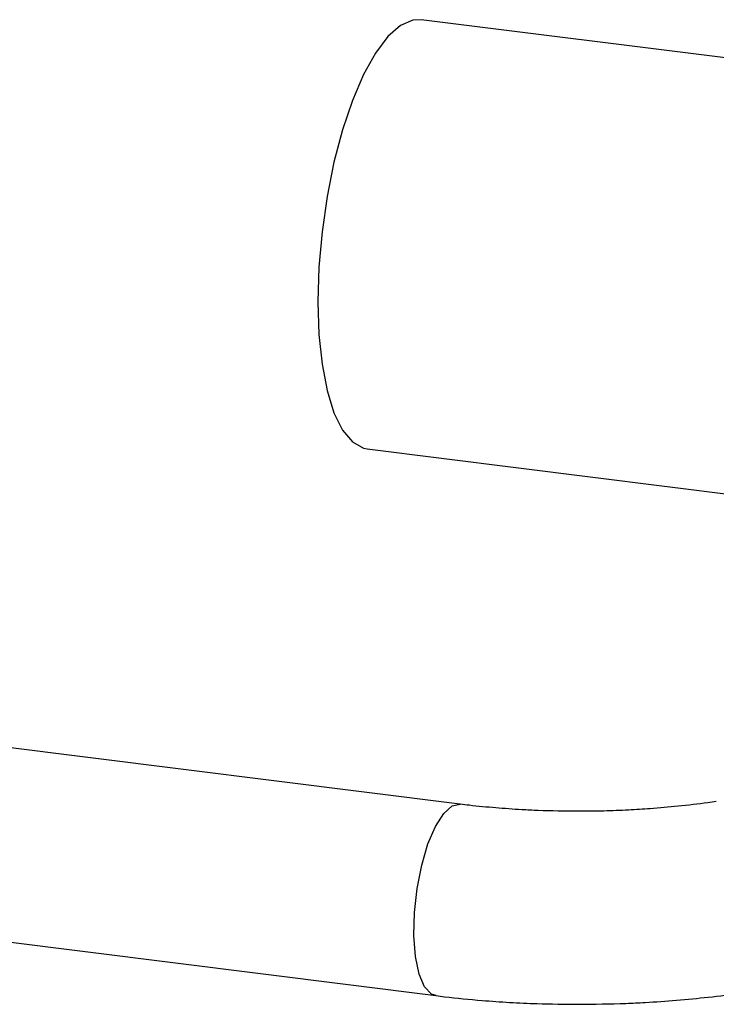
# Paper-space layout 'Blatt6' of a CAD drawing. Units: millimetres. Extents: x 0 to 420, y 0 to 297.
# Drawn here: x 299 to 303, y 128 to 134 of the extents above; entities that cross this region are included whole.
import ezdxf

# ---------------------------------------------------------------- set-up
doc = ezdxf.new("R2010")
doc.units = ezdxf.units.MM

psp = doc.layouts.new('Blatt6')

# ---------------------------------------------------------------- linework, layer by layer
at = {"color": 7, "linetype": 'Continuous', "lineweight": 30}
for p, q in [((308.2711, 133.3605), (301.253, 134.2412)), ((300.918, 131.5722), (307.9361, 130.6914)), ((301.4948, 129.3632), (298.0129, 129.8001)), ((297.8635, 128.6095), (301.3454, 128.1725))]:
    psp.add_line(p, q, dxfattribs=at)
at = {"color": 7, "linetype": 'Continuous', "lineweight": 30, "flags": 128}
for points in [[(301.253, 134.2412), (301.2019, 134.239), (301.1246, 134.2052), (301.0463, 134.136), (300.969, 134.0332), (300.8949, 133.8998), (300.826, 133.7392), (300.7642, 133.5559), (300.7112, 133.3549), (300.6683, 133.1417), (300.6369, 132.9221), (300.6176, 132.7021), (300.6112, 132.4876)], [(300.6112, 132.4876), (300.6176, 132.2846), (300.6369, 132.0985), (300.6683, 131.9345), (300.7112, 131.797), (300.7642, 131.6898), (300.826, 131.6157), (300.8949, 131.5769), (300.918, 131.5722)]]:
    psp.add_lwpolyline(points, dxfattribs=at)
at = {"color": 1, "linetype": 'Continuous', "lineweight": 30, "flags": 128}
psp.add_lwpolyline([(301.346, 128.1724), (301.3182, 128.182), (301.2753, 128.2274), (301.2415, 128.3068), (301.2189, 128.4152), (301.2089, 128.5457), (301.2123, 128.6902), (301.2287, 128.8396), (301.2571, 128.9844), (301.2958, 129.1156), (301.3422, 129.225), (301.3936, 129.3057), (301.4466, 129.3526), (301.4956, 129.3631)], dxfattribs=at)
at = {"color": 7, "linetype": 'Continuous', "lineweight": 30}
for points, knots in [([(303.0892, 129.3807), (303.0717, 129.3778), (302.9961, 129.3655), (302.8581, 129.3499), (302.6927, 129.335), (302.5379, 129.3256), (302.3887, 129.3198), (302.2841, 129.319), (302.2312, 129.3186)], [0, 0, 0, 0, 0.0669629, 0.2905811, 0.4939146, 0.6476423, 0.8220173, 1, 1, 1, 1]), ([(302.2312, 129.3186), (302.1475, 129.3195), (302.0298, 129.3208), (301.8584, 129.3293), (301.7153, 129.3395), (301.5865, 129.3515), (301.5149, 129.3611), (301.4955, 129.3637)], [0, 0, 0, 0, 0.332379, 0.46699, 0.6887, 0.915891, 1, 1, 1, 1]), ([(301.3461, 128.1732), (301.3638, 128.1707), (301.4568, 128.1578), (301.6104, 128.1439), (301.8029, 128.1302), (302.0027, 128.1208), (302.1457, 128.1195), (302.2312, 128.1186)], [0, 0, 0, 0, 0.06296, 0.331006, 0.524645, 0.715757, 1, 1, 1, 1]), ([(302.2312, 128.1186), (302.3302, 128.1197), (302.4692, 128.1212), (302.6726, 128.1312), (302.8442, 128.143), (303.0438, 128.1631), (303.1865, 128.1801), (303.2607, 128.1925), (303.2687, 128.1938)], [0, 0, 0, 0, 0.278622, 0.391473, 0.57804, 0.770297, 0.97526, 1, 1, 1, 1])]:
    psp.add_open_spline(points, degree=3, knots=knots, dxfattribs=at)

doc.saveas('drawing.dxf')
